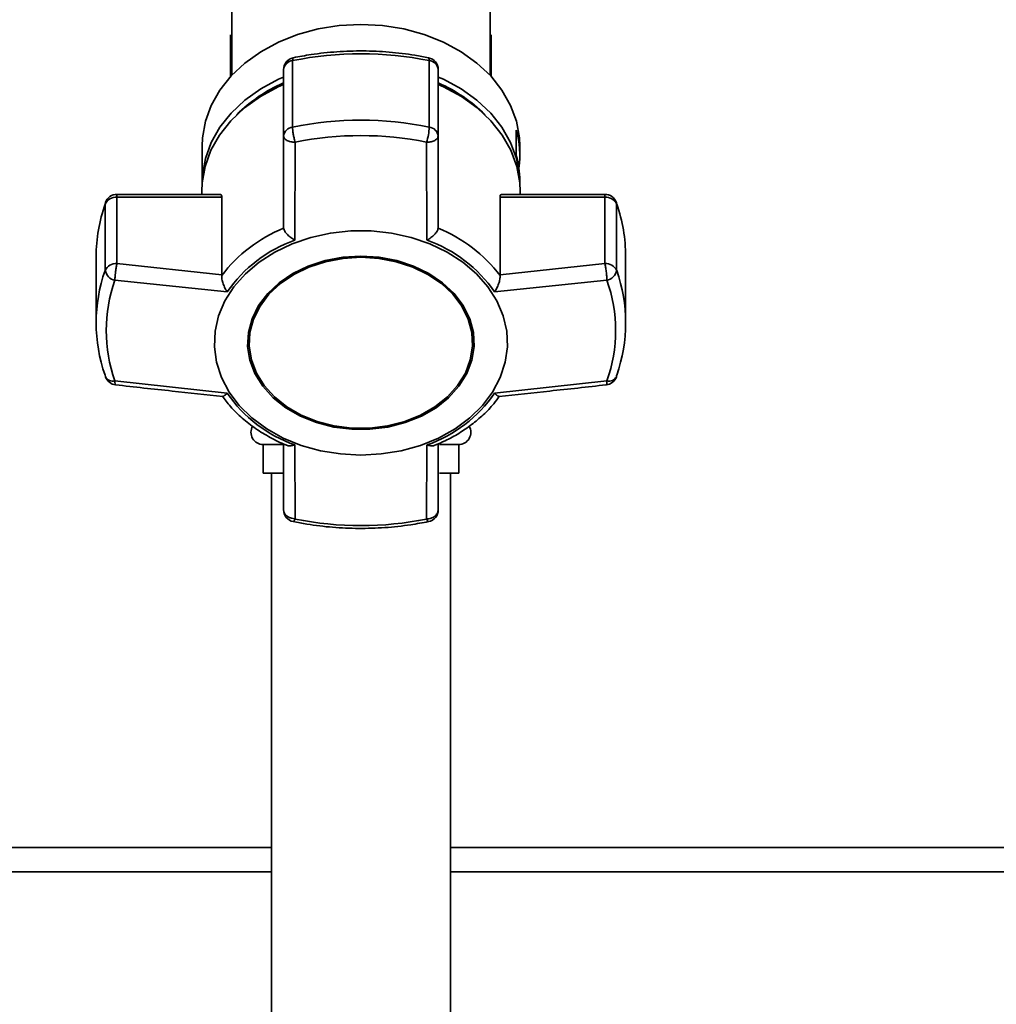
# Paper-space layout 'Blatt2' of a CAD drawing. Units: millimetres. Extents: x 0 to 5940, y 0 to 4200.
# Drawn here: x 1392 to 1512, y 3133 to 3253 of the extents above; entities that cross this region are included whole.
import ezdxf

# ---------------------------------------------------------------- set-up
doc = ezdxf.new("R2010")
doc.units = ezdxf.units.MM
doc.layers.add('1', color=7, linetype='Continuous')
doc.styles.add('SLDTEXTSTYLE0', font='TXT', dxfattribs={"width": 0.605})
doc.dimstyles.new('SLDDIMSTYLE0', dxfattribs={"dimtxt": 35, "dimasz": 25, "dimexe": 0, "dimexo": 0.0625, "dimgap": 8.75, "dimtad": 1, "dimdec": 1, "dimrnd": 1e-09, "dimzin": 4, "dimdsep": 46, "dimtxsty": 'SLDTEXTSTYLE0', "dimsah": 1, "dimcen": 0.09, "dimadec": 0, "dimazin": 1, "dimtfac": 1, "dimtdec": 1, "dimtofl": 0, "dimtmove": 0, "dimatfit": 3, "dimfxl": 1, "dimfrac": 2, "dimtolj": 1, "dimtzin": 12, "dimarcsym": 0})

# ---------------------------------------------------------------- blocks, each defined once
blk = doc.blocks.new('_D_6')
at = {"layer": '1', "ltscale": 10}
for p, q in [((375.73, 3114.3), (375.73, 3797.55)), ((1864.23, 2922.8), (1864.23, 3797.55)), ((375.73, 3787.55), (1864.23, 3787.55))]:
    blk.add_line(p, q, dxfattribs=at)
for points in [[(375.73, 3787.55), (400.73, 3783.55), (400.73, 3791.55)], [(1864.23, 3787.55), (1839.23, 3791.55), (1839.23, 3783.55)]]:
    blk.add_solid(points, dxfattribs=at)
at = {"layer": '1', "ltscale": 10, "insert": (1027.74, 3832.66), "char_height": 35, "attachment_point": 1, "style": 'SLDTEXTSTYLE0'}
blk.add_mtext('ca. 1500', dxfattribs=at)
blk = doc.blocks.new('_D_7')
at = {"layer": '1', "ltscale": 10}
for p, q in [((375.73, 3114.3), (375.73, 3967.55)), ((2777.73, 3321.8), (2777.73, 3967.55)), ((2777.73, 3957.55), (375.73, 3957.55))]:
    blk.add_line(p, q, dxfattribs=at)
for points in [[(375.73, 3957.55), (400.73, 3953.55), (400.73, 3961.55)], [(2777.73, 3957.55), (2752.73, 3961.55), (2752.73, 3953.55)]]:
    blk.add_solid(points, dxfattribs=at)
at = {"layer": '1', "ltscale": 10, "insert": (1484.49, 4002.66), "char_height": 35, "attachment_point": 1, "style": 'SLDTEXTSTYLE0'}
blk.add_mtext('ca. 2400', dxfattribs=at)

psp = doc.layouts.new('Blatt2')

# ---------------------------------------------------------------- linework, layer by layer
at = {"color": 7, "linetype": 'Continuous', "lineweight": 35, "ltscale": 10}
for p, q in [((1417.88, 3254.67), (1417.88, 3246.66)), ((1449.58, 3246.66), (1449.58, 3254.67)), ((1417.73, 3246.5), (1417.73, 3251.62)), ((1449.73, 3251.62), (1449.73, 3246.5)), ((1425.34, 3240.3), (1425.34, 3248.45)), ((1442.11, 3248.45), (1442.11, 3240.3)), ((1424.23, 3247.34), (1424.23, 3239.19)), ((1443.23, 3239.19), (1443.23, 3247.34)), ((1424.23, 3239.19), (1424.23, 3227.95)), ((1443.23, 3227.95), (1443.23, 3239.19)), ((1452.8, 3236.82), (1452.8, 3239.91)), ((1414.23, 3237.96), (1414.23, 3233.45)), ((1425.61, 3226.4), (1425.66, 3238.43)), ((1441.84, 3226.4), (1441.79, 3238.43)), ((1453.23, 3236.8), (1453.23, 3237.96)), ((1453.23, 3233.45), (1453.23, 3233.72)), ((1416.44, 3232.03), (1403.78, 3232.03)), ((1403.78, 3232.03), (1403.78, 3231.68)), ((1403.78, 3223.52), (1403.78, 3231.68)), ((1403.78, 3231.68), (1416.64, 3231.68)), ((1414.18, 3232.43), (1414.18, 3232.03)), ((1416.64, 3231.68), (1416.64, 3222.15)), ((1450.81, 3222.15), (1450.81, 3231.68)), ((1450.81, 3231.68), (1463.68, 3231.68)), ((1463.68, 3232.03), (1451, 3232.03)), ((1453.27, 3232.03), (1453.27, 3232.43)), ((1463.68, 3231.68), (1463.68, 3232.03)), ((1463.68, 3231.68), (1463.68, 3223.52)), ((1402.36, 3231.02), (1402.33, 3230.82)), ((1402.33, 3230.82), (1402.33, 3222.67)), ((1465.12, 3222.67), (1465.12, 3230.82)), ((1424.23, 3227.95), (1424.23, 3227.87)), ((1443.22, 3227.87), (1443.23, 3227.95)), ((1401.23, 3224.4), (1401.23, 3216.25)), ((1466.23, 3216.25), (1466.23, 3224.4)), ((1416.64, 3222.15), (1403.78, 3223.52)), ((1463.68, 3223.52), (1450.81, 3222.15)), ((1416.64, 3222.05), (1416.64, 3222.15)), ((1450.81, 3222.15), (1450.81, 3222.05)), ((1417.32, 3220.04), (1403.52, 3221.48)), ((1463.93, 3221.48), (1450.13, 3220.04)), ((1420.01, 3213.92), (1420.01, 3213.79)), ((1447.44, 3213.79), (1447.44, 3213.92)), ((1417.32, 3207.61), (1403.52, 3209.12)), ((1450.13, 3207.61), (1463.93, 3209.12)), ((1421.73, 3201.3), (1421.73, 3197.8)), ((1424.12, 3201.3), (1421.73, 3201.3)), ((1424.23, 3201.39), (1424.23, 3193.3)), ((1425.61, 3201.26), (1425.66, 3192.16)), ((1441.79, 3192.16), (1441.84, 3201.26)), ((1443.23, 3193.3), (1443.23, 3201.4)), ((1445.73, 3201.3), (1443.36, 3201.3)), ((1445.73, 3197.8), (1445.73, 3201.3)), ((1424.12, 3197.8), (1421.73, 3197.8)), ((1422.73, 3197.8), (1422.73, 3026.8)), ((1445.73, 3197.8), (1443.36, 3197.8)), ((1444.73, 3026.8), (1444.73, 3197.8)), ((1425.66, 3192.16), (1425.19, 3192.24)), ((1374.31, 3151.8), (1422.73, 3151.8)), ((1444.73, 3151.8), (1721.73, 3151.8)), ((1373.73, 3148.8), (1422.73, 3148.8)), ((1444.73, 3148.8), (1718.73, 3148.8))]:
    psp.add_line(p, q, dxfattribs=at)
at = {"color": 7, "linetype": 'Continuous', "lineweight": 35, "ltscale": 10, "flags": 128}
for points in [[(1414.23, 3237.96), (1414.27, 3238.98), (1414.63, 3241), (1415.35, 3242.96), (1416.41, 3244.83), (1417.79, 3246.58), (1419.47, 3248.16), (1421.42, 3249.55), (1423.59, 3250.73), (1425.96, 3251.66), (1428.46, 3252.35), (1431.07, 3252.76), (1433.73, 3252.9)], [(1433.73, 3252.9), (1436.38, 3252.76), (1438.99, 3252.35), (1441.49, 3251.66), (1443.86, 3250.73), (1446.03, 3249.55), (1447.98, 3248.16), (1449.66, 3246.58), (1451.04, 3244.83), (1452.1, 3242.96), (1452.82, 3241), (1453.18, 3238.98), (1453.23, 3237.96)], [(1425.42, 3248.81), (1425.4, 3248.8), (1425.37, 3248.74), (1425.35, 3248.62), (1425.34, 3248.45)], [(1442.11, 3248.45), (1442.11, 3248.62), (1442.08, 3248.74), (1442.05, 3248.8), (1442.03, 3248.81)], [(1414.23, 3233.4), (1414.27, 3234.42), (1414.63, 3236.44), (1415.35, 3238.4), (1416.41, 3240.27), (1417.79, 3242.01), (1419.47, 3243.59), (1421.42, 3244.99), (1423.59, 3246.16), (1424.23, 3246.44)], [(1443.23, 3246.44), (1443.86, 3246.16), (1446.03, 3244.99), (1447.98, 3243.59), (1449.66, 3242.01), (1451.04, 3240.27), (1452.1, 3238.4), (1452.82, 3236.44), (1453.18, 3234.42), (1453.23, 3233.4)], [(1414.18, 3232.43), (1414.23, 3233.45), (1414.59, 3235.47), (1415.31, 3237.44), (1416.37, 3239.32), (1417.76, 3241.06), (1419.44, 3242.65), (1421.39, 3244.04), (1423.57, 3245.22), (1424.23, 3245.51)], [(1443.23, 3245.51), (1443.88, 3245.22), (1446.06, 3244.04), (1448.01, 3242.65), (1449.69, 3241.06), (1451.08, 3239.32), (1452.14, 3237.44), (1452.86, 3235.47), (1453.23, 3233.45), (1453.27, 3232.43)], [(1465.09, 3231.02), (1465.1, 3231.01), (1465.12, 3230.82)], [(1433.73, 3200), (1431.22, 3200.14), (1428.76, 3200.54), (1426.4, 3201.2), (1424.19, 3202.1), (1422.16, 3203.23), (1420.35, 3204.57), (1418.8, 3206.08), (1417.55, 3207.75), (1416.61, 3209.53), (1416, 3211.4), (1415.74, 3213.31), (1415.82, 3215.23), (1416.26, 3217.13), (1417.04, 3218.96), (1418.14, 3220.69), (1419.54, 3222.28), (1421.22, 3223.71), (1423.15, 3224.95), (1425.27, 3225.97), (1427.57, 3226.75), (1429.98, 3227.28), (1432.47, 3227.55), (1434.98, 3227.55), (1437.47, 3227.28), (1439.88, 3226.75), (1442.18, 3225.97), (1444.31, 3224.95), (1446.23, 3223.71), (1447.91, 3222.28), (1449.31, 3220.69), (1450.41, 3218.96), (1451.19, 3217.13), (1451.63, 3215.23), (1451.71, 3213.31), (1451.45, 3211.4), (1450.84, 3209.53), (1449.9, 3207.75), (1448.65, 3206.08), (1447.1, 3204.57), (1445.3, 3203.23), (1443.26, 3202.1), (1441.05, 3201.2), (1438.69, 3200.54), (1436.23, 3200.14), (1433.73, 3200)], [(1433.73, 3224.45), (1431.49, 3224.31), (1429.32, 3223.9), (1427.26, 3223.23), (1425.37, 3222.31), (1423.69, 3221.18), (1422.28, 3219.85), (1421.16, 3218.36), (1420.36, 3216.76), (1419.91, 3215.08), (1419.82, 3213.36), (1420.09, 3211.66), (1420.72, 3210.01), (1421.68, 3208.46), (1422.95, 3207.05), (1424.5, 3205.82), (1426.29, 3204.79), (1428.27, 3203.99), (1430.4, 3203.45), (1432.61, 3203.17), (1434.84, 3203.17), (1437.05, 3203.45), (1439.18, 3203.99), (1441.16, 3204.79), (1442.95, 3205.82), (1444.5, 3207.05), (1445.77, 3208.46), (1446.73, 3210.01), (1447.36, 3211.66), (1447.63, 3213.36), (1447.54, 3215.08), (1447.09, 3216.76), (1446.29, 3218.36), (1445.17, 3219.85), (1443.76, 3221.18), (1442.08, 3222.31), (1440.19, 3223.23), (1438.13, 3223.9), (1435.96, 3224.31), (1433.73, 3224.45)], [(1433.73, 3224.43), (1431.53, 3224.29), (1429.38, 3223.89), (1427.35, 3223.22), (1425.49, 3222.32), (1423.84, 3221.2), (1422.44, 3219.89), (1421.34, 3218.42), (1420.55, 3216.84), (1420.11, 3215.19), (1420.01, 3213.92)], [(1433.73, 3224.3), (1435.93, 3224.16), (1438.07, 3223.76), (1440.1, 3223.09), (1441.96, 3222.19), (1443.61, 3221.07), (1445.01, 3219.76), (1446.11, 3218.3), (1446.9, 3216.72), (1447.34, 3215.06), (1447.43, 3213.37), (1447.16, 3211.69), (1446.55, 3210.07), (1445.6, 3208.54), (1444.35, 3207.15), (1442.82, 3205.93), (1441.05, 3204.91), (1439.1, 3204.13), (1437.01, 3203.59), (1434.83, 3203.32), (1432.62, 3203.32), (1430.44, 3203.59), (1428.35, 3204.13), (1426.4, 3204.91), (1424.63, 3205.93), (1423.1, 3207.15), (1421.85, 3208.54), (1420.9, 3210.07), (1420.29, 3211.69), (1420.02, 3213.37), (1420.11, 3215.06), (1420.55, 3216.72), (1421.34, 3218.3), (1422.44, 3219.76), (1423.84, 3221.07), (1425.49, 3222.19), (1427.35, 3223.09), (1429.38, 3223.76), (1431.53, 3224.16), (1433.73, 3224.3)], [(1447.44, 3213.92), (1447.34, 3215.19), (1446.9, 3216.84), (1446.11, 3218.42), (1445.01, 3219.89), (1443.61, 3221.2), (1441.96, 3222.32), (1440.1, 3223.22), (1438.07, 3223.89), (1435.93, 3224.29), (1433.73, 3224.43)], [(1402.33, 3209.82), (1402.35, 3209.66), (1402.36, 3209.62)], [(1465.09, 3209.62), (1465.1, 3209.66), (1465.12, 3209.82)], [(1425.66, 3192.16), (1425.59, 3192.02), (1425.53, 3191.91), (1425.48, 3191.85), (1425.43, 3191.83), (1425.42, 3191.83)], [(1442.03, 3191.83), (1442.02, 3191.83), (1441.97, 3191.85), (1441.92, 3191.91), (1441.86, 3192.02), (1441.79, 3192.16)]]:
    psp.add_lwpolyline(points, dxfattribs=at)
at = {"color": 7, "linetype": 'Continuous', "lineweight": 35, "ltscale": 100}
for centre, radius, start, end in [((1425.73, 3247.34), 1.5, 101.5642, 180), ((1425.47, 3247.21), 1.25, 96.01, 173.8478), ((1433.73, 3207.22), 42.08, 78.5032, 101.4968), ((1441.73, 3247.34), 1.5, 0, 78.4358), ((1441.98, 3247.21), 1.25, 6.1522, 83.99), ((1431.59, 3228.71), 18.53, 113.413, 135.0436), ((1435.86, 3228.71), 18.53, 44.9564, 66.587), ((1425.47, 3239.05), 1.25, 96.01, 173.8478), ((1433.73, 3199.06), 42.08, 78.5032, 101.4968), ((1434.72, 3240.6), 7.4, 342.9258, 357.6287), ((1441.98, 3239.05), 1.25, 6.1522, 83.99), ((1433.73, 3198.77), 40.48, 78.5032, 101.4968), ((1441.69, 3236.81), 11.54, 352.3131, 15.5867), ((1441.63, 3233.71), 11.6, 0.0467, 15.5565), ((1403.67, 3230.19), 1.49, 86.0391, 154.896), ((1403.78, 3230.53), 1.5, 90, 160.8528), ((1463.68, 3230.53), 1.5, 19.2232, 90), ((1463.78, 3230.19), 1.49, 25.104, 93.9609), ((1420.7, 3224.37), 19.48, 160.6443, 179.9103), ((1446.75, 3224.37), 19.48, 0.0897, 19.3557), ((1430.98, 3211.19), 17.99, 112.035, 142.8725), ((1436.47, 3211.19), 17.99, 37.1276, 67.965), ((1431.19, 3210.52), 16.83, 109.3719, 145.5356), ((1436.26, 3210.52), 16.83, 34.4644, 70.6282), ((1403.67, 3222.04), 1.49, 86.0391, 154.896), ((1463.78, 3222.04), 1.49, 25.104, 93.9609), ((1420.56, 3216.25), 19.34, 160.5921, 199.4079), ((1403.83, 3222.98), 1.53, 191.621, 258.5212), ((1463.62, 3222.98), 1.53, 281.4788, 348.379), ((1446.89, 3216.25), 19.34, 340.5921, 19.4079), ((1421.06, 3215.3), 18.6, 160.5921, 199.4079), ((1446.39, 3215.3), 18.6, 340.5921, 19.4079), ((1403.78, 3210.12), 1.5, 199.2232, 263.7483), ((1403.29, 3210.18), 1.09, 210.7987, 282.1417), ((1463.68, 3210.12), 1.5, 276.2761, 340.7768), ((1464.19, 3210.1), 1.02, 255.0223, 332.0373), ((1431.19, 3217.13), 16.83, 214.4644, 250.6282), ((1436.26, 3217.13), 16.83, 289.3718, 325.5356), ((1421.73, 3202.8), 1.5, 149.7125, 270), ((1445.73, 3202.8), 1.5, 270, 30.1622), ((1425.73, 3193.3), 1.5, 180, 258.4358), ((1441.73, 3193.3), 1.5, 281.5642, 360), ((1433.73, 3231.82), 40.48, 258.5032, 281.4968)]:
    psp.add_arc(centre, radius, start, end, dxfattribs=at)
at = {"color": 7, "linetype": 'Continuous', "lineweight": 35, "ltscale": 10}
for points, knots in [([(1442.03, 3248.81), (1441.47, 3248.92), (1439.88, 3249.22), (1437.2, 3249.54), (1433.99, 3249.69), (1430.78, 3249.58), (1427.91, 3249.28), (1426.15, 3248.95), (1425.42, 3248.81)], [0, 0, 0, 0, 0.101676, 0.292911, 0.484201, 0.675512, 0.866852, 1, 1, 1, 1]), ([(1425.66, 3238.43), (1425.63, 3238.52), (1425.6, 3238.62), (1425.56, 3238.81), (1425.5, 3239.04), (1425.42, 3239.44), (1425.35, 3239.92), (1425.34, 3240.17), (1425.34, 3240.3)], [0, 0, 0, 0, 0.151065, 0.165366, 0.285022, 0.500655, 0.750327, 1, 1, 1, 1]), ([(1425.66, 3238.43), (1425.47, 3238.45), (1425.09, 3238.48), (1424.62, 3238.65), (1424.29, 3238.9), (1424.25, 3239.09), (1424.23, 3239.19)], [0, 0, 0, 0, 0.250158, 0.5, 0.749842, 1, 1, 1, 1]), ([(1443.23, 3239.19), (1443.2, 3239.09), (1443.16, 3238.9), (1442.83, 3238.65), (1442.38, 3238.49), (1442.01, 3238.44), (1441.82, 3238.43), (1441.79, 3238.43)], [0, 0, 0, 0, 0.250037, 0.49976, 0.749482, 0.970037, 1, 1, 1, 1]), ([(1416.44, 3232), (1416.49, 3232), (1416.59, 3232.01), (1416.64, 3231.85), (1416.64, 3231.71), (1416.64, 3231.68)], [0, 0, 0, 0, 0.361846, 0.851226, 1, 1, 1, 1]), ([(1450.81, 3231.68), (1450.82, 3231.76), (1450.83, 3231.94), (1450.91, 3232.03), (1450.99, 3232.02), (1451, 3232.01)], [0, 0, 0, 0, 0.430999, 0.861077, 1, 1, 1, 1]), ([(1425.61, 3226.4), (1425.45, 3226.5), (1425.12, 3226.7), (1424.69, 3227.09), (1424.35, 3227.5), (1424.27, 3227.75), (1424.23, 3227.87)], [0, 0, 0, 0, 0.25138, 0.502151, 0.763773, 1, 1, 1, 1]), ([(1443.22, 3227.87), (1443.18, 3227.75), (1443.11, 3227.5), (1442.76, 3227.09), (1442.46, 3226.82), (1442.25, 3226.67), (1442.1, 3226.55), (1441.95, 3226.47), (1441.84, 3226.4)], [0, 0, 0, 0, 0.236088, 0.49757, 0.748198, 0.775347, 0.827223, 1, 1, 1, 1]), ([(1403.78, 3223.52), (1403.74, 3223.39), (1403.68, 3223.11), (1403.62, 3222.67), (1403.57, 3222.29), (1403.54, 3221.91), (1403.53, 3221.64), (1403.52, 3221.48)], [0, 0, 0, 0, 0.249899, 0.499483, 0.586778, 0.750101, 1, 1, 1, 1]), ([(1463.93, 3221.48), (1463.92, 3221.64), (1463.91, 3221.97), (1463.85, 3222.55), (1463.77, 3223.11), (1463.71, 3223.39), (1463.68, 3223.52)], [0, 0, 0, 0, 0.250158, 0.5, 0.749842, 1, 1, 1, 1]), ([(1416.64, 3222.05), (1416.64, 3221.91), (1416.65, 3221.6), (1416.8, 3221.05), (1416.99, 3220.6), (1417.15, 3220.31), (1417.24, 3220.15), (1417.3, 3220.07), (1417.32, 3220.04)], [0, 0, 0, 0, 0.23605, 0.497491, 0.74808, 0.863122, 0.949856, 1, 1, 1, 1]), ([(1450.13, 3220.04), (1450.23, 3220.2), (1450.42, 3220.5), (1450.65, 3221.05), (1450.81, 3221.6), (1450.81, 3221.91), (1450.81, 3222.05)], [0, 0, 0, 0, 0.251377, 0.502149, 0.763773, 1, 1, 1, 1]), ([(1403.52, 3209.12), (1403.53, 3208.99), (1403.54, 3208.75), (1403.58, 3208.61), (1403.61, 3208.64), (1403.61, 3208.64)], [0, 0, 0, 0, 0.465326, 0.930065, 1, 1, 1, 1]), ([(1403.61, 3208.63), (1405.92, 3208.37), (1410.3, 3207.89), (1414.69, 3207.44), (1416.77, 3207.22)], [0, 0, 0, 0, 0.526983, 1, 1, 1, 1]), ([(1450.69, 3207.22), (1452.76, 3207.44), (1457.15, 3207.89), (1461.53, 3208.37), (1463.84, 3208.63)], [0, 0, 0, 0, 0.4730357, 1, 1, 1, 1]), ([(1463.84, 3208.64), (1463.84, 3208.63), (1463.87, 3208.6), (1463.91, 3208.74), (1463.92, 3208.99), (1463.93, 3209.12)], [0, 0, 0, 0, 0.05939, 0.524832, 1, 1, 1, 1]), ([(1417.32, 3207.61), (1417.22, 3207.52), (1417.03, 3207.33), (1416.84, 3207.2), (1416.78, 3207.24), (1416.77, 3207.24)], [0, 0, 0, 0, 0.428583, 0.856127, 1, 1, 1, 1]), ([(1450.68, 3207.24), (1450.67, 3207.24), (1450.61, 3207.2), (1450.49, 3207.29), (1450.38, 3207.38), (1450.29, 3207.45), (1450.2, 3207.54), (1450.13, 3207.61)], [0, 0, 0, 0, 0.144521, 0.571263, 0.617495, 0.705825, 1, 1, 1, 1]), ([(1416.69, 3207.28), (1417.02, 3206.83), (1417.74, 3205.86), (1419.13, 3204.52), (1420.76, 3203.24), (1422.57, 3202.16), (1423.87, 3201.49), (1424.58, 3201.23), (1424.62, 3201.21)], [0, 0, 0, 0, 0.174507, 0.380237, 0.585171, 0.788489, 0.988751, 1, 1, 1, 1]), ([(1442.82, 3201.22), (1443.24, 3201.4), (1444.26, 3201.82), (1445.77, 3202.66), (1447.34, 3203.73), (1448.78, 3204.95), (1449.94, 3206.14), (1450.52, 3206.96), (1450.76, 3207.29)], [0, 0, 0, 0, 0.127361, 0.30872, 0.494025, 0.682451, 0.873471, 1, 1, 1, 1]), ([(1424.63, 3201.23), (1424.65, 3201.21), (1424.78, 3201.13), (1425.05, 3201.14), (1425.33, 3201.18), (1425.49, 3201.22), (1425.58, 3201.25), (1425.61, 3201.26)], [0, 0, 0, 0, 0.11059, 0.554118, 0.757736, 0.91125, 1, 1, 1, 1]), ([(1441.84, 3201.26), (1442, 3201.21), (1442.32, 3201.13), (1442.67, 3201.13), (1442.79, 3201.21), (1442.82, 3201.23)], [0, 0, 0, 0, 0.447438, 0.893796, 1, 1, 1, 1]), ([(1424.23, 3193.3), (1424.24, 3193.18), (1424.27, 3192.95), (1424.47, 3192.65), (1424.78, 3192.39), (1425.05, 3192.29), (1425.19, 3192.24)], [0, 0, 0, 0, 0.260744, 0.500342, 0.742962, 1, 1, 1, 1]), ([(1441.79, 3192.16), (1441.98, 3192.18), (1442.33, 3192.22), (1442.65, 3192.39), (1442.92, 3192.59), (1443.16, 3192.87), (1443.2, 3193.16), (1443.23, 3193.3)], [0, 0, 0, 0, 0.249991, 0.455623, 0.500333, 0.750009, 1, 1, 1, 1]), ([(1425.42, 3191.83), (1425.98, 3191.73), (1427.57, 3191.42), (1430.25, 3191.1), (1433.46, 3190.96), (1436.67, 3191.06), (1439.54, 3191.37), (1441.3, 3191.7), (1442.03, 3191.83)], [0, 0, 0, 0, 0.101676, 0.292911, 0.484201, 0.675512, 0.866852, 1, 1, 1, 1])]:
    psp.add_open_spline(points, degree=3, knots=knots, dxfattribs=at)

# ---------------------------------------------------------------- dimensions: what is measured, and where the dimension line sits
at = {"layer": '1', "ltscale": 10}
for base, p1, p2, picture, middle in [((375.73, 3957.55), (2777.73, 3311.8), (375.73, 3104.3), '_D_7', (1576.73, 3957.55)), ((1864.23, 3787.55), (375.73, 3104.3), (1864.23, 2912.8), '_D_6', (1119.98, 3787.55))]:
    dim = psp.add_linear_dim(base=base, p1=p1, p2=p2, dimstyle='SLDDIMSTYLE0', dxfattribs=at)
    dim.commit()
    dim.dimension.update_dxf_attribs({"geometry": picture, "text_midpoint": middle, "dimtype": 160})

doc.saveas('drawing.dxf')
